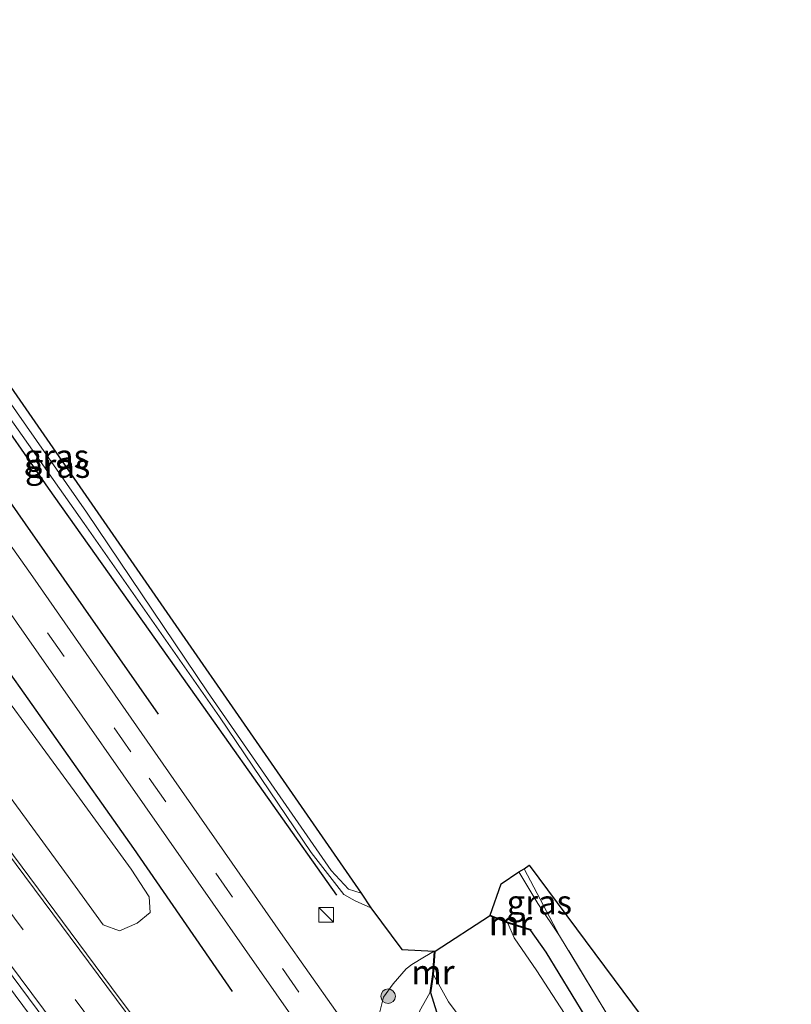
# Model space of a CAD drawing. Units: metres. Extents: x 170000 to 178376, y 393748 to 398062.
# Drawn here: x 170153 to 170233, y 396958 to 397060 of the extents above; entities that cross this region are included whole.
import ezdxf
from ezdxf.enums import TextEntityAlignment as Align

# ---------------------------------------------------------------- set-up
doc = ezdxf.new("R2010")
doc.units = ezdxf.units.M
doc.linetypes.add('IE-TERREINAFSCHEIDING', pattern=[10, 8, -2])
doc.linetypes.add('VW-3-9_STREEP', pattern=[12, 3, -9])
doc.layers.get('0').update_dxf_attribs({"lineweight": 25})
for name, color, linetype, lineweight in [('B-ME-GR-BOMENRIJ-L-B1', 10, 'Continuous', 25), ('B-ME-GR-BOOM-GV-B6', 93, 'Continuous', 18), ('B-ME-GR-BOOM-S-B1', 93, 'Continuous', 18), ('B-ME-GW-INSTEEKWATERGANG-L-B1', 10, 'Continuous', 25), ('B-ME-GW-KRUINLIJN-L-B1', 93, 'Continuous', 18), ('B-ME-GW-TEENLIJN-L-B1', 93, 'Continuous', 18), ('B-ME-IE-GRASLAND-GV-B6', 93, 'Continuous', 18), ('B-ME-IE-GRONDWERKLIJN-GROND_INGERICHT-GV-B6', 253, 'Continuous', 18), ('B-ME-IE-INRICHTINGSELEMENT-S-B1', 253, 'Continuous', 18), ('B-ME-IE-TERREINAFSCHEIDING-RASTERHEKWERK-L-B1', 8, 'IE-TERREINAFSCHEIDING', 18), ('B-ME-KG-KADASTRAAL-OPNAMEDTMGRENS-L-B1', 10, 'Continuous', 25), ('B-ME-MW-MUUR-GV-B6', 8, 'IE-TERREINAFSCHEIDING-KUNSTMATIG', 18), ('B-ME-MW-MUUR-L-B1', 8, 'IE-TERREINAFSCHEIDING-KUNSTMATIG', 18), ('B-ME-OG-WATER-GV-B6', 153, 'Continuous', 18), ('B-ME-VH-VERH_SOORT-BITUMEN-GV-B6', 8, 'IE-TERREINAFSCHEIDING-NATUURLIJK-HOUTWAL', 18), ('B-ME-VW-MARKERING-39STREEP-015-L-B1', 255, 'VW-3-9_STREEP', 18), ('B-ME-VW-MARKERING-STREEP-015-L-B1', 7, 'Continuous', 18)]:
    doc.layers.add(name, color=color, linetype=linetype, lineweight=lineweight)
doc.styles.add('NLCS-ISO', font='NLCS-ISO.TTF')
doc.linetypes.add('IE-TERREINAFSCHEIDING-KUNSTMATIG', pattern='A,4,[82,NLCS.SHX,S=0.75,R=90,X=0,Y=0],4,-2', length=10)
doc.linetypes.add('IE-TERREINAFSCHEIDING-NATUURLIJK-HOUTWAL', pattern='A,7,-1.5,[67,NLCS.SHX,S=0.75,R=45,X=0,Y=0],-1.5,7,-1.5,[70,NLCS.SHX,S=0.75,R=0,X=0,Y=0],-1.5', length=20)

# ---------------------------------------------------------------- blocks, each defined once
blk = doc.blocks.new('kast')
blk.add_line((-0.75, -0.75), (0.75, 0.75))
blk.add_lwpolyline([(-0.75, 0.75), (0.75, 0.75), (0.75, -0.75), (-0.75, -0.75)], close=True)
blk = doc.blocks.new('boom')
blk.add_hatch(color=256).paths.add_polyline_path([(-0.75, 0, 1), (0.75, 0, 1)])
blk.add_circle((0, 0), 0.75)

msp = doc.modelspace()

# ---------------------------------------------------------------- linework, layer by layer
at = {"layer": 'B-ME-GR-BOMENRIJ-L-B1'}
for points in [[(170124.55, 397057.42, 13.91), (170134.1, 397043.68, 13.88), (170143.44, 397029.8, 13.88), (170156.36, 397011.18, 13.88), (170173, 396987.73, 13.89), (170186.17, 396969.14, 13.91)], [(170112.1, 397049.67, 14.21), (170126.33, 397028.63, 14.32), (170149.07, 396996.68, 14.28), (170165.19, 396973.95, 14.37), (170175.39, 396959.15, 14.45)], [(170167.75, 396987.83, 14.15), (170154.01, 397007.51, 14.17), (170143.75, 397022.18, 14.17)]]:
    msp.add_polyline3d(points, dxfattribs=at)
at = {"layer": 'B-ME-GR-BOOM-GV-B6'}
msp.add_polyline3d([(170104.29, 397044.27, 14.5), (170109.52, 397047.84, 14.14), (170118.83, 397035.29, 14.17), (170135.18, 397012.59, 14.21), (170147.4, 396995.76, 14.21), (170159.05, 396979.92, 14.25), (170164.92, 396971.8, 14.25), (170166.79, 396968.94, 14.3), (170166.9, 396967.34, 14.38), (170165.56, 396966.22, 14.47), (170163.74, 396965.45, 14.58), (170162.03, 396966.05, 14.59), (170158.41, 396971.07, 14.58), (170145.75, 396988.36, 14.61), (170131.09, 397007.39, 14.58), (170115.98, 397028.31, 14.51), (170104.29, 397044.27, 14.5)], dxfattribs=at)
at = {"layer": 'B-ME-GW-INSTEEKWATERGANG-L-B1'}
for points in [[(170347.71, 396760.87, 13.8), (170344.76, 396765.1, 13.8), (170338.13, 396775.03, 13.69), (170335.9, 396778.15, 13.65), (170327.86, 396789.8, 13.59), (170323.1, 396795.37, 13.53), (170319.09, 396800.75, 13.31), (170315.1, 396806.38, 13.21), (170308.17, 396816.32, 13.1), (170299.56, 396828.75, 13.14), (170287.64, 396845.96, 13.12), (170275.67, 396863.1, 13.09), (170262.79, 396881.69, 12.9), (170250.04, 396900.08, 12.93), (170236.4, 396919.65, 12.83), (170224.68, 396936.88, 12.91), (170213.24, 396954.42, 12.96), (170207.83, 396963.23, 13.08), (170206.27, 396965.47, 13.38)], [(170196.55, 396957.03, 13.09), (170195.91, 396959.02, 13.43)]]:
    msp.add_polyline3d(points, dxfattribs=at)
at = {"layer": 'B-ME-GW-KRUINLIJN-L-B1'}
for points in [[(170189.72, 396967.82, 13.8), (170188.09, 396968.53, 13.81), (170186.93, 396969.2, 13.77), (170183.55, 396973.53, 13.68), (170174.05, 396987.57, 13.75), (170160.09, 397007.55, 13.81), (170146.38, 397026.92, 13.68), (170131.78, 397048.75, 13.77), (170124.94, 397058.62, 13.74)], [(170209.24, 396964.93, 13.03), (170207, 396968.25, 13.61), (170205.03, 396971.53, 13.85)], [(170190.54, 396956.66, 14.28), (170191.03, 396958.57, 14.43), (170192.04, 396959.97, 14.5), (170193.36, 396961.51, 14.47), (170193.96, 396961.95, 14.31), (170195.28, 396962.75, 14.49), (170196.28, 396963.32, 14.57)]]:
    msp.add_polyline3d(points, dxfattribs=at)
at = {"layer": 'B-ME-GW-TEENLIJN-L-B1'}
for points in [[(170125.67, 397059.2, 12.93), (170133.14, 397047.92, 13.1), (170146.84, 397027.96, 13.19), (170160.32, 397008.7, 13.22), (170172.82, 396990.13, 13.24), (170185.6, 396971.67, 13.42), (170187.41, 396969.76, 13.42), (170188.73, 396969.32, 13.42)], [(170195.81, 396959.04, 13.43), (170194.75, 396957.14, 13.25), (170195.39, 396955.35, 13.18), (170197.34, 396952.54, 13.15), (170198.52, 396950.84, 13.13), (170203, 396944.66, 13.1), (170208.34, 396936.39, 13.09), (170216.85, 396924.16, 12.91), (170228.58, 396906.67, 12.96), (170240.38, 396889.73, 12.95), (170252.31, 396872.19, 12.99), (170264.52, 396854.83, 13.08), (170266.58, 396851.62, 13.11), (170276.72, 396835.83, 13.22), (170288.63, 396818.53, 13.28), (170296.27, 396807.61, 13.33), (170301.31, 396800.51, 13.43), (170303.76, 396796.35, 13.61), (170304.57, 396794.28, 13.7)]]:
    msp.add_polyline3d(points, dxfattribs=at)
at = {"layer": 'B-ME-IE-GRASLAND-GV-B6'}
for points in [[(170188.73, 396969.32, 13.42), (170187.41, 396969.76, 13.42), (170185.6, 396971.67, 13.42), (170172.82, 396990.13, 13.24), (170160.32, 397008.7, 13.22), (170146.84, 397027.96, 13.19), (170133.14, 397047.92, 13.1), (170125.67, 397059.2, 12.93), (170126.15, 397059.62, 12.97), (170188.73, 396969.32, 13.42)], [(170194.22, 396945.62, 14.18), (170180.61, 396964.92, 14.22), (170169.36, 396981.07, 14.24), (170154.77, 397002.02, 14.24), (170140, 397022.88, 14.26), (170126.57, 397042.1, 14.25), (170118.16, 397053.99, 14.22), (170124.94, 397058.62, 13.74), (170131.78, 397048.75, 13.77), (170146.38, 397026.92, 13.68), (170160.09, 397007.55, 13.81), (170174.05, 396987.57, 13.75), (170183.55, 396973.53, 13.68), (170186.93, 396969.2, 13.77), (170188.09, 396968.53, 13.81), (170189.72, 396967.82, 13.8), (170192.93, 396963.51, 14.38), (170196.28, 396963.32, 14.57), (170195.28, 396962.75, 14.49), (170193.96, 396961.95, 14.31), (170193.36, 396961.51, 14.47), (170192.04, 396959.97, 14.5), (170191.03, 396958.57, 14.43), (170190.54, 396956.66, 14.28)], [(170189.72, 396967.82, 13.8), (170188.09, 396968.53, 13.81), (170186.93, 396969.2, 13.77), (170183.55, 396973.53, 13.68), (170174.05, 396987.57, 13.75), (170160.09, 397007.55, 13.81), (170146.38, 397026.92, 13.68), (170131.78, 397048.75, 13.77), (170124.94, 397058.62, 13.74), (170125.67, 397059.2, 12.93), (170133.14, 397047.92, 13.1), (170146.84, 397027.96, 13.19), (170160.32, 397008.7, 13.22), (170172.82, 396990.13, 13.24), (170185.6, 396971.67, 13.42), (170187.41, 396969.76, 13.42), (170188.73, 396969.32, 13.42), (170189.72, 396967.82, 13.8)], [(170171.29, 396934.09, 14.76), (170152.94, 396958.78, 14.81), (170137.07, 396980.01, 14.75), (170120.53, 397002.14, 14.75), (170105.63, 397022.12, 14.63), (170094.41, 397037.17, 14.65), (170095.19, 397037.81, 14.65)], [(170094.41, 397037.17, 14.65), (170105.63, 397022.12, 14.63), (170120.53, 397002.14, 14.75), (170137.07, 396980.01, 14.75), (170152.94, 396958.78, 14.81), (170171.29, 396934.09, 14.76)], [(170095.19, 397037.81, 14.65), (170107.47, 397021.38, 14.7), (170130.8, 396990.16, 14.72), (170152.73, 396960.66, 14.77), (170173.17, 396933.13, 14.79)], [(170142.29, 397012.74, 14.29), (170155.37, 396994.05, 14.32), (170168.57, 396975.14, 14.33), (170181.45, 396956.76, 14.31)], [(170145.75, 396988.36, 14.61), (170158.41, 396971.07, 14.58), (170162.03, 396966.05, 14.59), (170163.74, 396965.45, 14.58), (170165.56, 396966.22, 14.47), (170166.9, 396967.34, 14.38), (170166.79, 396968.94, 14.3), (170164.92, 396971.8, 14.25), (170159.05, 396979.92, 14.25), (170147.4, 396995.76, 14.21)], [(170178.42, 396938.89, 14.85), (170163.69, 396958.52, 14.83), (170144.39, 396984.45, 14.81)], [(170213.24, 396954.42, 12.96), (170207.83, 396963.23, 13.08), (170206.27, 396965.47, 13.38), (170206.3, 396965.57, 13.38), (170203.92, 396966.34, 11.88), (170202.06, 396967.06, 14.56), (170203.2, 396970.3, 13.91), (170205.03, 396971.53, 13.85), (170207, 396968.25, 13.61), (170209.24, 396964.93, 13.03)], [(170209.24, 396964.93, 13.03), (170207, 396968.25, 13.61), (170205.03, 396971.53, 13.85), (170205.56, 396971.85, 13.09), (170209.24, 396964.93, 13.03)], [(170217.05, 396945.64, 11.88), (170206.88, 396961.29, 11.88), (170204.53, 396964.71, 11.88), (170203.88, 396966.24, 11.88), (170206.27, 396965.47, 13.38)], [(170206.27, 396965.47, 13.38), (170207.83, 396963.23, 13.08), (170213.24, 396954.42, 12.96)], [(170209.24, 396964.93, 13.03), (170214.34, 396956.52, 12.95)], [(170195.7, 396947.25, 14.06), (170192.86, 396951.57, 14.02), (170190.85, 396954.72, 14.08), (170190.54, 396956.66, 14.28), (170191.03, 396958.57, 14.43), (170192.04, 396959.97, 14.5), (170193.36, 396961.51, 14.47), (170193.96, 396961.95, 14.31), (170195.28, 396962.75, 14.49), (170196.28, 396963.32, 14.57), (170196.09, 396960.91, 11.88), (170195.81, 396959.04, 13.43), (170194.75, 396957.14, 13.25), (170195.39, 396955.35, 13.18), (170197.34, 396952.54, 13.15), (170196.35, 396952.01, 13.29), (170195.7, 396950.83, 13.57), (170195.43, 396948.63, 13.9), (170195.7, 396947.25, 14.06)], [(170195.91, 396959.02, 13.43), (170196.19, 396960.9, 11.88), (170197.76, 396958.1, 11.88), (170202.8, 396951.28, 11.88)], [(170194.75, 396957.14, 13.25), (170195.81, 396959.04, 13.43), (170195.91, 396959.02, 13.43), (170196.55, 396957.03, 13.09)], [(170196.55, 396957.03, 13.09), (170195.91, 396959.02, 13.43)]]:
    msp.add_polyline3d(points, dxfattribs=at)
at = {"layer": 'B-ME-IE-GRONDWERKLIJN-GROND_INGERICHT-GV-B6'}
msp.add_polyline3d([(170209.24, 396964.93, 13.03), (170205.56, 396971.85, 13.09), (170206.08, 396972.21, 13), (170328.73, 396807.31, 12.9), (170319.06, 396807.81, 12.99), (170316.75, 396808.06, 13.17), (170313.35, 396812.4, 13.17), (170304.49, 396824.83, 13.16), (170291.65, 396843.36, 13.1), (170275.42, 396866.75, 13.05), (170257.59, 396892.06, 13.01), (170244.61, 396910.77, 13.01), (170229.89, 396932.68, 12.98), (170214.34, 396956.52, 12.95), (170209.24, 396964.93, 13.03)], dxfattribs=at)
at = {"layer": 'B-ME-IE-TERREINAFSCHEIDING-RASTERHEKWERK-L-B1'}
for points in [[(170094.41, 397037.17, 14.65), (170105.63, 397022.12, 14.63), (170120.53, 397002.14, 14.75), (170137.07, 396980.01, 14.75), (170152.94, 396958.78, 14.81), (170171.29, 396934.09, 14.76), (170194.24, 396903.14, 14.77), (170212.26, 396878.94, 14.83), (170230.32, 396854.88, 15.02), (170244.49, 396835.69, 14.85), (170265.18, 396807.96, 14.88), (170284.36, 396782.14, 14.95), (170299.78, 396761.47, 14.99), (170317.07, 396738.5, 15.03)], [(170316.75, 396808.06, 13.17), (170313.35, 396812.4, 13.17), (170304.49, 396824.83, 13.16), (170291.65, 396843.36, 13.1), (170275.42, 396866.75, 13.05), (170257.59, 396892.06, 13.01), (170244.61, 396910.77, 13.01), (170229.89, 396932.68, 12.98), (170214.34, 396956.52, 12.95), (170209.24, 396964.93, 13.03), (170205.56, 396971.85, 13.09)]]:
    msp.add_polyline3d(points, dxfattribs=at)
at = {"layer": 'B-ME-KG-KADASTRAAL-OPNAMEDTMGRENS-L-B1'}
msp.add_polyline3d([(170126.15, 397059.62, 12.97), (170188.73, 396969.32, 13.42), (170189.72, 396967.82, 13.8), (170192.93, 396963.51, 14.38), (170196.28, 396963.32, 14.57), (170196.38, 396963.34, 11.88), (170201.99, 396966.98, 11.88), (170202.06, 396967.06, 14.56), (170203.2, 396970.3, 13.91), (170205.03, 396971.53, 13.85), (170205.56, 396971.85, 13.09), (170206.08, 396972.21, 13), (170328.73, 396807.31, 12.9), (170329.53, 396806.19, 11.7), (170330.97, 396804.22, 11.7), (170332.88, 396801.69, 13.56), (170357.88, 396768.11, 13.78)], dxfattribs=at)
at = {"layer": 'B-ME-MW-MUUR-GV-B6'}
for points in [[(170206.27, 396965.47, 13.38), (170203.88, 396966.24, 11.88), (170201.99, 396966.98, 11.88), (170202.06, 396967.06, 14.56), (170203.92, 396966.34, 11.88), (170206.3, 396965.57, 13.38), (170206.27, 396965.47, 13.38)], [(170195.91, 396959.02, 13.43), (170195.81, 396959.04, 13.43), (170196.09, 396960.91, 11.88), (170196.28, 396963.32, 14.57), (170196.38, 396963.34, 11.88), (170196.19, 396960.9, 11.88), (170195.91, 396959.02, 13.43)]]:
    msp.add_polyline3d(points, dxfattribs=at)
at = {"layer": 'B-ME-MW-MUUR-L-B1'}
for points in [[(170206.29, 396965.52, 13.38), (170203.9, 396966.29, 14), (170202.07, 396967.01, 14.54)], [(170195.86, 396959.03, 13.43), (170196.14, 396960.91, 14), (170196.33, 396963.27, 14.56)]]:
    msp.add_polyline3d(points, dxfattribs=at)
at = {"layer": 'B-ME-OG-WATER-GV-B6'}
for points in [[(170196.19, 396960.9, 11.88), (170196.38, 396963.34, 11.88), (170201.99, 396966.98, 11.88), (170203.88, 396966.24, 11.88), (170204.53, 396964.71, 11.88), (170206.88, 396961.29, 11.88), (170217.05, 396945.64, 11.88)], [(170202.8, 396951.28, 11.88), (170197.76, 396958.1, 11.88), (170196.19, 396960.9, 11.88)]]:
    msp.add_polyline3d(points, dxfattribs=at)
at = {"layer": 'B-ME-VH-VERH_SOORT-BITUMEN-GV-B6'}
for points in [[(170181.45, 396956.76, 14.31), (170168.57, 396975.14, 14.33), (170155.37, 396994.05, 14.32), (170142.29, 397012.74, 14.29), (170127.78, 397033.22, 14.31), (170114.78, 397051.56, 14.28), (170118.16, 397053.99, 14.22), (170126.57, 397042.1, 14.25), (170140, 397022.88, 14.26), (170154.77, 397002.02, 14.24), (170169.36, 396981.07, 14.24), (170180.61, 396964.92, 14.22), (170194.22, 396945.62, 14.18)], [(170173.17, 396933.13, 14.79), (170152.73, 396960.66, 14.77), (170130.8, 396990.16, 14.72), (170107.47, 397021.38, 14.7), (170095.19, 397037.81, 14.65), (170101.43, 397042.1, 14.66)], [(170101.43, 397042.1, 14.66), (170111.43, 397028.88, 14.66), (170126.36, 397008.78, 14.69), (170144.39, 396984.45, 14.81), (170163.69, 396958.52, 14.83), (170178.42, 396938.89, 14.85)]]:
    msp.add_polyline3d(points, dxfattribs=at)
at = {"layer": 'B-ME-VW-MARKERING-39STREEP-015-L-B1'}
for points in [[(170116.64, 397052.77, 14.29), (170121.47, 397045.82, 14.26), (170133.6, 397028.56, 14.29), (170149.42, 397006.08, 14.29), (170166.81, 396981.22, 14.31), (170184.02, 396956.62, 14.29), (170201.63, 396931.54, 14.25), (170218.95, 396906.9, 14.22), (170234.69, 396884.45, 14.15), (170248.6, 396864.61, 14.06), (170262.68, 396844.49, 14.09), (170274.57, 396827.51, 14.01), (170286.64, 396810.15, 13.98), (170293.73, 396800.19, 13.94), (170297.12, 396795.61, 13.94), (170300.14, 396792.77, 13.94), (170303.23, 396790.92, 13.94), (170306.05, 396789.86, 14), (170309.34, 396789.01, 13.98), (170311.38, 396788.62, 13.98)], [(170098.27, 397039.96, 14.72), (170111.47, 397022.28, 14.78), (170132.7, 396993.94, 14.8), (170151.99, 396967.96, 14.83), (170173.5, 396939.07, 14.9), (170194.75, 396910.55, 14.92), (170223.16, 396872.25, 15.01), (170244.18, 396843.98, 15.02), (170265.58, 396815.25, 15.02), (170294, 396776.97, 15.16), (170320.64, 396741.11, 15.18)]]:
    msp.add_polyline3d(points, dxfattribs=at)
at = {"layer": 'B-ME-VW-MARKERING-STREEP-015-L-B1'}
for points in [[(170323.49, 396743.18, 15.14), (170312.83, 396757.49, 15.08), (170298.48, 396776.76, 15.1), (170282.8, 396797.84, 15.03), (170268.8, 396816.69, 14.96), (170243.05, 396851.21, 14.97), (170212.78, 396892.03, 14.84), (170184.63, 396929.85, 14.84), (170166.21, 396954.59, 14.79), (170140.73, 396988.8, 14.76), (170118.06, 397019.14, 14.73), (170101.05, 397041.86, 14.66)], [(170318.03, 396739.11, 15.12), (170305.62, 396755.85, 15.04), (170280.74, 396789.26, 15.01), (170248.33, 396832.94, 14.96), (170216.87, 396875.24, 14.87), (170183.2, 396920.55, 14.81), (170163, 396947.77, 14.79), (170140.37, 396978.1, 14.74), (170114.5, 397012.73, 14.69), (170095.58, 397038.08, 14.65)]]:
    msp.add_polyline3d(points, dxfattribs=at)

# ---------------------------------------------------------------- block references
at = {"layer": 'B-ME-GR-BOOM-S-B1', "rotation": 90}
msp.add_blockref('boom', (170191.5, 396958.68, 14.55), dxfattribs=at)
at = {"layer": 'B-ME-IE-INRICHTINGSELEMENT-S-B1', "rotation": 90}
msp.add_blockref('kast', (170185.1, 396967.1, 16.07), dxfattribs=at)

# ---------------------------------------------------------------- texts
at = {"layer": 'B-ME-IE-GRASLAND-GV-B6', "ltscale": 0.2, "style": 'NLCS-ISO'}
for p in [(170157.2, 397014.47), (170157.33, 397013.51), (170207.14, 396968.39)]:
    msp.add_text('gras', height=2.5, dxfattribs=at).set_placement(p, align=Align.MIDDLE_CENTER)
at = {"layer": 'B-ME-MW-MUUR-GV-B6', "ltscale": 0.2, "style": 'NLCS-ISO'}
for p in [(170204.14, 396966.24), (170196.13, 396961.18)]:
    msp.add_text('mr', height=2.5, dxfattribs=at).set_placement(p, align=Align.MIDDLE_CENTER)
at = {"layer": 'B-ME-MW-MUUR-L-B1', "ltscale": 0.2, "style": 'NLCS-ISO'}
for p in [(170204.17, 396966.23), (170196.13, 396961.15)]:
    msp.add_text('mr', height=2.5, dxfattribs=at).set_placement(p, align=Align.MIDDLE_CENTER)

doc.saveas('drawing.dxf')
